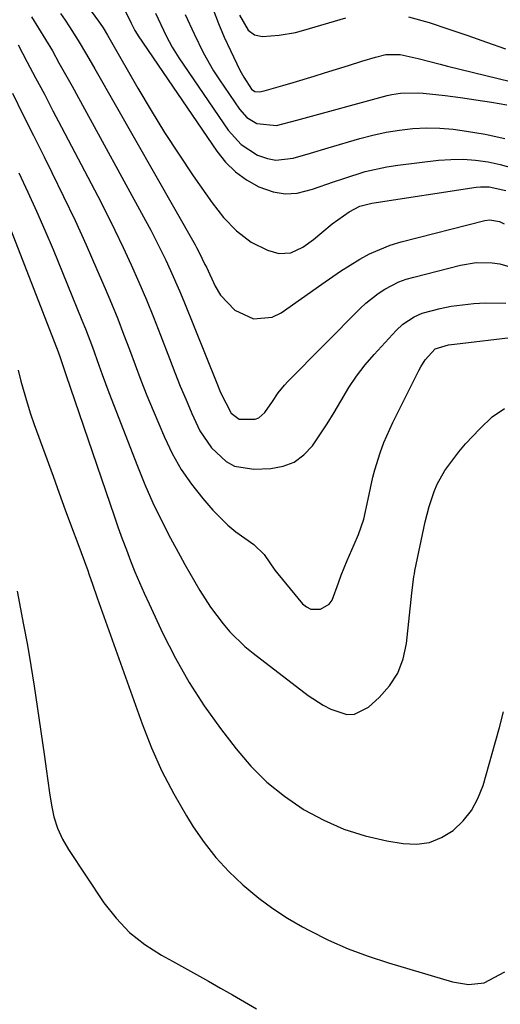
# Model space of a CAD drawing. Units: inches. Extents: x 1880571 to 1885909, y 474959 to 480313.
# Drawn here: x 1881523 to 1881627, y 478083 to 478295 of the extents above; entities that cross this region are included whole.
import ezdxf

# ---------------------------------------------------------------- set-up
doc = ezdxf.new("R2010")
doc.units = ezdxf.units.IN
doc.header["$MEASUREMENT"] = 0
doc.layers.add('7', color=7, linetype='Continuous')
doc.layers.add('8', color=7, linetype='Continuous')

msp = doc.modelspace()

# ---------------------------------------------------------------- linework, layer by layer
at = {"layer": '7', "color": 18}
for points in [[(1881545.87, 478296.94, 1898), (1881547.43, 478293.9, 1898), (1881548.21, 478292.29, 1898), (1881548.65, 478291.51, 1898), (1881548.89, 478291.13, 1898), (1881565.74, 478266.39, 1898), (1881567.63, 478264.05, 1898), (1881569.74, 478261.95, 1898), (1881572.16, 478260.22, 1898), (1881574.79, 478258.74, 1898), (1881577.89, 478257.65, 1898), (1881580.43, 478257.23, 1898), (1881582.99, 478257.41, 1898), (1881586.26, 478258.22, 1898), (1881590.78, 478259.79, 1898), (1881593.05, 478260.56, 1898), (1881597.6, 478262.02, 1898), (1881602.24, 478263.07, 1898), (1881604.61, 478263.42, 1898), (1881613.3, 478264.44, 1898), (1881615.96, 478264.63, 1898), (1881618.63, 478264.67, 1898), (1881621.28, 478264.48, 1898), (1881623.94, 478264.13, 1898), (1881626.55, 478263.56, 1898), (1881629.13, 478262.85, 1898)], [(1881564.98, 478296.79, 1892), (1881566.13, 478293.82, 1892), (1881567.38, 478290.89, 1892), (1881568.71, 478288, 1892), (1881570.74, 478283.77, 1892), (1881571.53, 478282.28, 1892), (1881573.23, 478279.71, 1892), (1881573.92, 478279.21, 1892), (1881574.9, 478279.12, 1892), (1881575.9, 478279.38, 1892), (1881579.91, 478280.52, 1892), (1881582.16, 478281.17, 1892), (1881586.64, 478282.51, 1892), (1881588.88, 478283.2, 1892), (1881593.99, 478284.82, 1892), (1881596.91, 478285.71, 1892), (1881599.83, 478286.57, 1892), (1881602.02, 478287.14, 1892), (1881605.09, 478287.17, 1892), (1881608.99, 478286.27, 1892), (1881613.69, 478285.04, 1892), (1881615.26, 478284.65, 1892), (1881634.37, 478280.02, 1892)], [(1881525.99, 478295.24, 1904), (1881527.55, 478292.83, 1904), (1881529.05, 478290.38, 1904), (1881530.5, 478287.9, 1904), (1881531.91, 478285.39, 1904), (1881533.31, 478282.88, 1904), (1881534.71, 478280.37, 1904), (1881536.09, 478277.84, 1904), (1881550.48, 478251.54, 1904), (1881551.61, 478249.42, 1904), (1881552.72, 478247.3, 1904), (1881554.83, 478243, 1904), (1881555.84, 478240.82, 1904), (1881557.77, 478236.43, 1904), (1881558.68, 478234.21, 1904), (1881565.75, 478216.62, 1904), (1881566.58, 478214.64, 1904), (1881568.88, 478210.21, 1904), (1881570.53, 478208.91, 1904), (1881574, 478208.9, 1904), (1881574.8, 478209.2, 1904), (1881576.1, 478210.36, 1904), (1881577.7, 478212.71, 1904), (1881578.95, 478214.57, 1904), (1881580.27, 478216.21, 1904), (1881580.99, 478216.98, 1904), (1881596.52, 478232.62, 1904), (1881597.75, 478233.77, 1904), (1881600.41, 478235.87, 1904), (1881601.83, 478236.8, 1904), (1881604.83, 478238.33, 1904), (1881606.42, 478238.91, 1904), (1881608.04, 478239.4, 1904), (1881618.05, 478241.94, 1904), (1881621.4, 478242.49, 1904), (1881624.8, 478242.47, 1904), (1881626.48, 478242.22, 1904), (1881629.72, 478241.29, 1904)], [(1881532.24, 478295.96, 1902), (1881533.23, 478294.53, 1902), (1881534.2, 478293.08, 1902), (1881536.06, 478290.13, 1902), (1881537.83, 478287.13, 1902), (1881539.58, 478284.1, 1902), (1881561.09, 478246.3, 1902), (1881561.42, 478245.71, 1902), (1881562.05, 478244.52, 1902), (1881563.23, 478242.1, 1902), (1881563.52, 478241.48, 1902), (1881565.39, 478237.45, 1902), (1881566.56, 478235.49, 1902), (1881569.65, 478232.31, 1902), (1881573.63, 478230.45, 1902), (1881577.64, 478230.75, 1902), (1881579.58, 478231.68, 1902), (1881588.3, 478237.88, 1902), (1881592.31, 478240.62, 1902), (1881596.42, 478243.21, 1902), (1881598.54, 478244.36, 1902), (1881602.98, 478246.22, 1902), (1881605.29, 478246.92, 1902), (1881623.27, 478251.49, 1902), (1881624.33, 478251.64, 1902), (1881626.44, 478251.28, 1902), (1881627.41, 478250.81, 1902)], [(1881552.6, 478296.02, 1896), (1881553.78, 478293.58, 1896), (1881554.93, 478291.13, 1896), (1881556.17, 478288.72, 1896), (1881557.6, 478286.43, 1896), (1881568.18, 478270.9, 1896), (1881570.97, 478267.8, 1896), (1881574.48, 478265.57, 1896), (1881576.62, 478264.82, 1896), (1881578.43, 478264.49, 1896), (1881582.13, 478264.89, 1896), (1881585.88, 478265.99, 1896), (1881589.63, 478267.11, 1896), (1881596.43, 478269.13, 1896), (1881599.24, 478269.87, 1896), (1881602.07, 478270.49, 1896), (1881604.93, 478270.93, 1896), (1881607.82, 478271.26, 1896), (1881610.72, 478271.38, 1896), (1881613.61, 478271.36, 1896), (1881616.49, 478271.12, 1896), (1881619.36, 478270.72, 1896), (1881623.33, 478270.02, 1896), (1881627.53, 478269.13, 1896)], [(1881558.95, 478295.7, 1894), (1881560.89, 478291.61, 1894), (1881562.86, 478287.54, 1894), (1881565.09, 478283.61, 1894), (1881566.32, 478281.72, 1894), (1881570.62, 478275.41, 1894), (1881572.19, 478273.66, 1894), (1881574.34, 478272.33, 1894), (1881578.56, 478271.94, 1894), (1881582.9, 478273.09, 1894), (1881602.34, 478278.33, 1894), (1881603.29, 478278.56, 1894), (1881605.19, 478278.87, 1894), (1881609.06, 478278.95, 1894), (1881610.02, 478278.86, 1894), (1881614.74, 478278.32, 1894), (1881618.05, 478277.9, 1894), (1881621.36, 478277.44, 1894), (1881624.66, 478276.91, 1894), (1881627.95, 478276.34, 1894)], [(1881523.14, 478289.22, 1906), (1881525.04, 478285.65, 1906), (1881526.9, 478282.13, 1906), (1881528.77, 478278.61, 1906), (1881530.62, 478275.08, 1906), (1881532.48, 478271.55, 1906), (1881540.24, 478256.72, 1906), (1881542.1, 478253.08, 1906), (1881543.92, 478249.43, 1906), (1881545.68, 478245.74, 1906), (1881547.4, 478242.03, 1906), (1881549.05, 478238.29, 1906), (1881550.66, 478234.53, 1906), (1881552.2, 478230.75, 1906), (1881553.68, 478226.94, 1906), (1881555.6, 478221.91, 1906), (1881556.75, 478218.94, 1906), (1881557.93, 478215.97, 1906), (1881559.16, 478213.03, 1906), (1881560.4, 478210.1, 1906), (1881562.16, 478206.36, 1906), (1881564.62, 478202.74, 1906), (1881567.77, 478199.8, 1906), (1881569.58, 478198.82, 1906), (1881573.68, 478198.14, 1906), (1881577.33, 478198.3, 1906), (1881579.97, 478198.79, 1906), (1881582.38, 478199.7, 1906), (1881584.44, 478201.24, 1906), (1881586.29, 478203.19, 1906), (1881587.89, 478205.54, 1906), (1881589.44, 478207.91, 1906), (1881590.91, 478210.34, 1906), (1881592.34, 478212.79, 1906), (1881594.07, 478215.66, 1906), (1881595.74, 478218.15, 1906), (1881597.58, 478220.52, 1906), (1881599.53, 478222.8, 1906), (1881604.23, 478227.94, 1906), (1881605.64, 478229.27, 1906), (1881608.07, 478230.86, 1906), (1881609.85, 478231.61, 1906), (1881613.66, 478232.61, 1906), (1881616.06, 478233.12, 1906), (1881620.9, 478233.75, 1906), (1881623.35, 478233.86, 1906), (1881627.74, 478233.78, 1906)], [(1881521.92, 478278.84, 1908), (1881524.18, 478274.29, 1908), (1881526.44, 478269.74, 1908), (1881528.71, 478265.19, 1908), (1881530.38, 478261.84, 1908), (1881532.9, 478256.69, 1908), (1881535.37, 478251.5, 1908), (1881537.74, 478246.27, 1908), (1881540.06, 478241.02, 1908), (1881541.83, 478236.94, 1908), (1881543.19, 478233.69, 1908), (1881544.52, 478230.43, 1908), (1881545.78, 478227.15, 1908), (1881547.01, 478223.85, 1908), (1881548.24, 478220.55, 1908), (1881549.49, 478217.26, 1908), (1881550.79, 478213.99, 1908), (1881552.13, 478210.74, 1908), (1881554.53, 478205.01, 1908), (1881556.21, 478201.5, 1908), (1881558.1, 478198.11, 1908), (1881560.31, 478194.92, 1908), (1881562.74, 478191.87, 1908), (1881564.9, 478189.4, 1908), (1881568.1, 478186.18, 1908), (1881569.85, 478184.74, 1908), (1881573.74, 478181.97, 1908), (1881575.91, 478179.87, 1908), (1881578.2, 478176.48, 1908), (1881578.84, 478175.67, 1908), (1881584.16, 478169.3, 1908), (1881584.99, 478168.61, 1908), (1881585.9, 478168.14, 1908), (1881587.99, 478168.12, 1908), (1881589.86, 478169.22, 1908), (1881590.5, 478170.07, 1908), (1881591.85, 478173.76, 1908), (1881592.42, 478175.39, 1908), (1881593.74, 478178.6, 1908), (1881595.25, 478181.99, 1908), (1881596.15, 478184.13, 1908), (1881597.28, 478187.42, 1908), (1881598.23, 478191.7, 1908), (1881599.25, 478196.43, 1908), (1881599.67, 478197.99, 1908), (1881600.8, 478201.65, 1908), (1881601.6, 478203.86, 1908), (1881603.5, 478208.15, 1908), (1881609.09, 478219.34, 1908), (1881609.52, 478220.13, 1908), (1881610.49, 478221.63, 1908), (1881612.62, 478223.99, 1908), (1881615.5, 478224.82, 1908), (1881616.12, 478224.92, 1908), (1881616.74, 478225.01, 1908), (1881630.01, 478226.58, 1908)], [(1881521.12, 478250.57, 1912), (1881531.7, 478223.36, 1912), (1881532.15, 478222.16, 1912), (1881533.39, 478218.51, 1912), (1881543.81, 478187.93, 1912), (1881544.63, 478185.56, 1912), (1881545.48, 478183.19, 1912), (1881546.37, 478180.84, 1912), (1881547.27, 478178.49, 1912), (1881548.21, 478176.16, 1912), (1881549.19, 478173.84, 1912), (1881550.2, 478171.54, 1912), (1881551.24, 478169.26, 1912), (1881554.18, 478162.93, 1912), (1881556.89, 478157.59, 1912), (1881559.81, 478152.38, 1912), (1881563.08, 478147.38, 1912), (1881566.56, 478142.52, 1912), (1881569.92, 478138.15, 1912), (1881573.1, 478134.45, 1912), (1881576.52, 478131.01, 1912), (1881580.3, 478127.97, 1912), (1881584.32, 478125.2, 1912), (1881584.5, 478125.09, 1912), (1881588.71, 478122.84, 1912), (1881593.04, 478120.93, 1912), (1881597.56, 478119.52, 1912), (1881602.21, 478118.44, 1912), (1881605.72, 478117.84, 1912), (1881608.61, 478117.72, 1912), (1881611.38, 478118.07, 1912), (1881613.98, 478119.11, 1912), (1881616.46, 478120.61, 1912), (1881618.59, 478122.67, 1912), (1881620.42, 478124.94, 1912), (1881621.79, 478127.5, 1912), (1881622.87, 478130.26, 1912), (1881625.46, 478139.41, 1912), (1881626.39, 478142.76, 1912), (1881627.29, 478146.12, 1912)], [(1881523.16, 478219.39, 1914), (1881523.75, 478217.04, 1914), (1881525.05, 478212.37, 1914), (1881525.79, 478210.06, 1914), (1881526.58, 478207.76, 1914), (1881530.63, 478196.63, 1914), (1881531.95, 478193.02, 1914), (1881533.27, 478189.41, 1914), (1881534.6, 478185.8, 1914), (1881535.94, 478182.19, 1914), (1881538.08, 478176.42, 1914), (1881538.34, 478175.69, 1914), (1881539.1, 478173.51, 1914), (1881540.1, 478170.59, 1914), (1881549.76, 478143.51, 1914), (1881551.77, 478138.4, 1914), (1881553.99, 478133.39, 1914), (1881556.53, 478128.53, 1914), (1881559.28, 478123.77, 1914), (1881560.73, 478121.43, 1914), (1881563.05, 478118.04, 1914), (1881565.56, 478114.8, 1914), (1881568.35, 478111.8, 1914), (1881571.32, 478108.96, 1914), (1881574.79, 478106.09, 1914), (1881577.79, 478103.86, 1914), (1881580.92, 478101.84, 1914), (1881584.16, 478099.96, 1914), (1881585.65, 478099.16, 1914), (1881589.76, 478097.11, 1914), (1881593.94, 478095.24, 1914), (1881598.23, 478093.63, 1914), (1881602.59, 478092.2, 1914), (1881616.36, 478088.14, 1914), (1881619.75, 478087.6, 1914), (1881623.15, 478087.95, 1914), (1881627.55, 478090.31, 1914)], [(1881522.95, 478171.97, 1916), (1881524.32, 478164.78, 1916), (1881525.13, 478160.4, 1916), (1881525.89, 478156.01, 1916), (1881526.59, 478151.61, 1916), (1881527.25, 478147.21, 1916), (1881528.77, 478136.48, 1916), (1881529.14, 478133.88, 1916), (1881529.52, 478131.29, 1916), (1881529.9, 478128.69, 1916), (1881530.28, 478126.1, 1916), (1881530.84, 478123.57, 1916), (1881531.6, 478121.12, 1916), (1881532.68, 478118.79, 1916), (1881533.96, 478116.55, 1916), (1881541.56, 478105.13, 1916), (1881544.16, 478101.79, 1916), (1881547.03, 478098.75, 1916), (1881550.32, 478096.16, 1916), (1881553.89, 478093.87, 1916), (1881556.24, 478092.59, 1916), (1881558.84, 478091.17, 1916), (1881561.43, 478089.73, 1916), (1881564.01, 478088.28, 1916), (1881566.58, 478086.81, 1916), (1881569.15, 478085.34, 1916), (1881571.71, 478083.85, 1916), (1881574.27, 478082.36, 1916)]]:
    msp.add_polyline3d(points, dxfattribs=at)
at = {"layer": '8', "color": 18}
for points in [[(1881531.39, 478306.67, 1900), (1881540.38, 478294.3, 1900), (1881540.72, 478293.82, 1900), (1881541.38, 478292.84, 1900), (1881542.31, 478291.33, 1900), (1881542.91, 478290.31, 1900), (1881548.85, 478279.89, 1900), (1881551.66, 478275.1, 1900), (1881554.56, 478270.38, 1900), (1881557.59, 478265.73, 1900), (1881560.71, 478261.14, 1900), (1881564.77, 478255.32, 1900), (1881567.22, 478252.17, 1900), (1881569.99, 478249.28, 1900), (1881573.12, 478246.87, 1900), (1881576.66, 478245.13, 1900), (1881579.06, 478244.43, 1900), (1881581.67, 478244.61, 1900), (1881584.19, 478245.83, 1900), (1881586.53, 478247.46, 1900), (1881588.27, 478248.92, 1900), (1881590.51, 478250.78, 1900), (1881594.15, 478253.41, 1900), (1881596.48, 478254.61, 1900), (1881599.03, 478255.26, 1900), (1881621.41, 478258.66, 1900), (1881622.33, 478258.76, 1900), (1881624.17, 478258.77, 1900), (1881627.75, 478257.98, 1900)], [(1881570.66, 478295.62, 1890), (1881572.48, 478292.38, 1890), (1881573.88, 478291.34, 1890), (1881575.6, 478291.04, 1890), (1881579.12, 478291.28, 1890), (1881582.66, 478291.89, 1890), (1881584.41, 478292.34, 1890), (1881593.44, 478295.02, 1890)], [(1881606.91, 478295.23, 1890), (1881611.31, 478294.02, 1890), (1881615.55, 478292.58, 1890), (1881619.59, 478291.2, 1890), (1881623.63, 478289.8, 1890), (1881627.66, 478288.38, 1890)], [(1881523.33, 478261.72, 1910), (1881525.24, 478257.64, 1910), (1881527.11, 478253.55, 1910), (1881528.9, 478249.42, 1910), (1881530.64, 478245.27, 1910), (1881536.84, 478230.17, 1910), (1881537.61, 478228.25, 1910), (1881539.07, 478224.37, 1910), (1881540.46, 478220.45, 1910), (1881541.16, 478218.5, 1910), (1881542.62, 478214.62, 1910), (1881548.73, 478198.82, 1910), (1881550.35, 478194.87, 1910), (1881552.06, 478190.97, 1910), (1881553.91, 478187.13, 1910), (1881555.86, 478183.34, 1910), (1881557.88, 478179.58, 1910), (1881558.91, 478177.7, 1910), (1881561.02, 478173.99, 1910), (1881562.1, 478172.15, 1910), (1881564.41, 478168.57, 1910), (1881567.11, 478164.96, 1910), (1881568.59, 478163.25, 1910), (1881571.8, 478160.12, 1910), (1881573.54, 478158.68, 1910), (1881585.39, 478149.63, 1910), (1881588.55, 478147.54, 1910), (1881590.23, 478146.68, 1910), (1881593.67, 478145.55, 1910), (1881595.3, 478145.57, 1910), (1881598.31, 478147.07, 1910), (1881600.61, 478149.17, 1910), (1881602.81, 478151.69, 1910), (1881604.59, 478154.42, 1910), (1881605.73, 478157.48, 1910), (1881606.45, 478160.75, 1910), (1881607.59, 478171.59, 1910), (1881608.04, 478175.14, 1910), (1881608.14, 478175.73, 1910), (1881608.26, 478176.32, 1910), (1881610.47, 478186.87, 1910), (1881611.3, 478190.16, 1910), (1881612.38, 478193.38, 1910), (1881613.05, 478194.94, 1910), (1881614.68, 478197.89, 1910), (1881617.66, 478201.88, 1910), (1881619.09, 478203.58, 1910), (1881622.17, 478206.8, 1910), (1881624.86, 478209.41, 1910), (1881627.5, 478211.18, 1910)]]:
    msp.add_polyline3d(points, dxfattribs=at)

doc.saveas('drawing.dxf')
